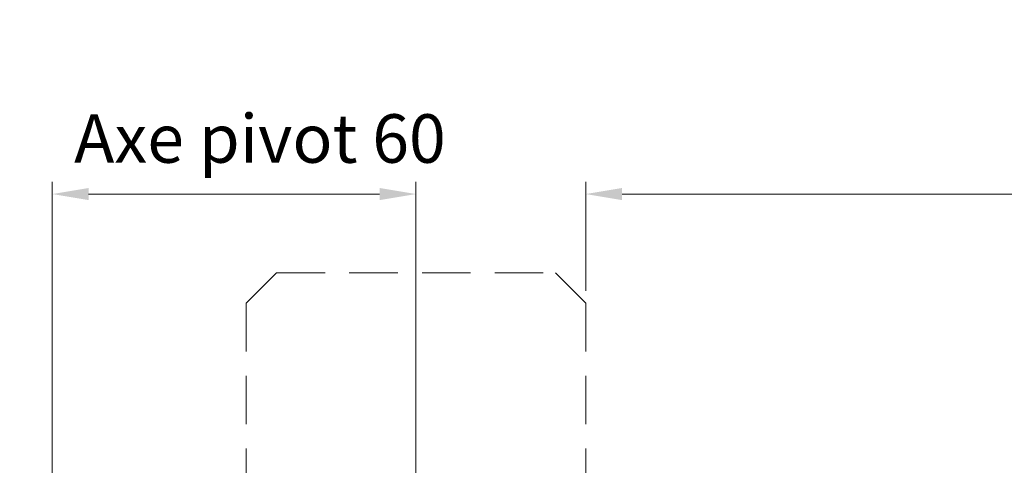
# Model space of a CAD drawing. Units: millimetres. Extents: x 0 to 508, y -17 to 711.
# Drawn here: x 85 to 166, y 510 to 547 of the extents above; entities that cross this region are included whole.
import ezdxf

# ---------------------------------------------------------------- set-up
doc = ezdxf.new("R2010")
doc.units = ezdxf.units.MM
doc.header["$PDMODE"] = 2
doc.header["$PDSIZE"] = 10
doc.linetypes.add('ACISOTGL', pattern=[3, 2, -1])
for name, color, linetype, lineweight in [('AM_5', 3, 'Continuous', 20), ('Contour principale', 30, 'Continuous', 15), ('Contour secondaire', 5, 'Continuous', 9)]:
    doc.layers.add(name, color=color, linetype=linetype, lineweight=lineweight)
doc.styles.get("Standard").update_dxf_attribs({"font": 'arial.ttf'})
doc.dimstyles.new('MAL-ISO$0', dxfattribs={"dimtxt": 3, "dimasz": 3, "dimexe": 1, "dimexo": 1, "dimgap": 1.5, "dimtad": 1, "dimtxsty": 'Standard', "dimcen": 0, "dimclrd": 256, "dimclre": 256, "dimclrt": 3, "dimadec": 1, "dimazin": 2, "dimtp": 0.1, "dimtm": 0.1, "dimtfac": 0.71, "dimtmove": 0, "dimatfit": 3, "dimfxl": 1, "dimlwd": -1, "dimlwe": -1, "dimarcsym": 1})

# ---------------------------------------------------------------- blocks, each defined once
blk = doc.blocks.new('fyugn')
at = {"layer": 'Contour principale', "ltscale": 2}
blk.add_circle((0, 0), 2.5, dxfattribs=at)
at = {"layer": 'Contour secondaire', "linetype": 'ACISOTGL', "ltscale": 2}
blk.add_lwpolyline([(-11.49999992848439, 29.99999565620561), (-13.99999993446909, 27.499995662191), (-14.00000021218077, -30.50001149797072), (-13.00000021690514, -31.50001150269873), (13.0000000533755, -31.50001125970743), (14.00000001505803, -30.50001102766737), (14.00000006615028, 27.49999559515396), (11.50000007213498, 30.00000434379473), (-11.49999992848439, 29.99999565620516)], dxfattribs=at)
blk = doc.blocks.new('*D37')
at = {"layer": 'AM_5', "transparency": 16777216}
for p, q in [((87.54267396339941, 508.3447634279946), (87.54267396339941, 533.3387246004276)), ((117.5426697710836, 496.8447638946718), (117.5426697710836, 533.3387246004276)), ((114.5426697710836, 532.3387246004276), (90.54267396339941, 532.3387246004276))]:
    blk.add_line(p, q, dxfattribs=at)
for points in [[(90.54267396339941, 532.8387246004276), (90.54267396339941, 531.8387246004276), (87.54267396339941, 532.3387246004276)], [(114.5426697710836, 532.8387246004276), (114.5426697710836, 531.8387246004276), (117.5426697710836, 532.3387246004276)]]:
    blk.add_solid(points, dxfattribs=at)
at = {"layer": 'Defpoints', "color": 0, "transparency": 16777216}
for p in [(87.54267396339941, 532.3387246004276), (87.54267396339941, 507.3447634279946), (117.5426697710836, 495.8447638946718)]:
    blk.add_point(p, dxfattribs=at)
at = {"layer": 'AM_5', "color": 3, "transparency": 16777216, "insert": (104.6723173858879, 536.4021625267577), "char_height": 4, "attachment_point": 5}
blk.add_mtext('Axe pivot 60', dxfattribs=at)
blk = doc.blocks.new('*D67')
at = {"layer": 'AM_5', "transparency": 16777216}
for p, q in [((72.54266973736026, 547.446071408017), (72.54266951411056, 560.7159183920951)), ((439.0614230625001, 547.4462177720425), (439.0614228392527, 560.7159245583455)), ((75.54266953093439, 559.7159184425666), (436.0614228560765, 559.715924507874))]:
    blk.add_line(p, q, dxfattribs=at)
for points in [[(75.54266952252247, 560.2159184425666), (75.5426695393463, 559.2159184425666), (72.54266953093439, 559.7159183920951)], [(436.0614228476646, 560.215924507874), (436.0614228644885, 559.215924507874), (439.0614228560765, 559.7159245583455)]]:
    blk.add_solid(points, dxfattribs=at)
at = {"layer": 'Defpoints', "color": 0, "transparency": 16777216}
for p in [(439.0614228733847, 559.7159245447683), (72.54266977108188, 546.4460714057738), (439.0614230962217, 546.4462177584653)]:
    blk.add_point(p, dxfattribs=at)
at = {"layer": 'AM_5', "color": 3, "transparency": 16777216, "insert": (265.0520342686406, 563.83802258582), "char_height": 4, "attachment_point": 5, "rotation": 9.639346397879344e-07}
blk.add_mtext('Largeur entre Cloisons Supports (LCS) = LS + LSF + 95 (1955)', dxfattribs=at)
blk = doc.blocks.new('*D68')
at = {"layer": 'AM_5', "transparency": 16777216}
for p, q in [((131.5426692106403, 524.3460199539811), (131.5426690593271, 533.3399967336899)), ((380.0614226664112, 524.3461822193746), (380.0614225151007, 533.340000914728)), ((134.5426690761509, 532.3399967841614), (377.0614225319245, 532.3400008642565))]:
    blk.add_line(p, q, dxfattribs=at)
for points in [[(134.542669067739, 532.8399967841614), (134.5426690845628, 531.8399967841614), (131.5426690761509, 532.3399967336899)], [(377.0614225235126, 532.8400008642565), (377.0614225403364, 531.8400008642565), (380.0614225319245, 532.340000914728)]]:
    blk.add_solid(points, dxfattribs=at)
at = {"layer": 'Defpoints', "color": 0, "transparency": 16777216}
for p in [(380.0614225483861, 532.3400009029752), (131.5426692436476, 523.3460199499134), (380.0614226994185, 523.3461822076218)]:
    blk.add_point(p, dxfattribs=at)
at = {"layer": 'AM_5', "color": 3, "transparency": 16777216, "insert": (265.0520379913858, 536.4620999348087), "char_height": 4, "attachment_point": 5, "rotation": 9.639346397879344e-07}
blk.add_mtext('Largeur passage Réel = LS + LSF - 131 (1729)', dxfattribs=at)

msp = doc.modelspace()

# ---------------------------------------------------------------- block references
at = {"layer": 'Contour principale', "xscale": -1, "rotation": 9.623713026485348e-07}
msp.add_blockref('fyugn', (117.5426697710836, 495.8447638946718), dxfattribs=at)

# ---------------------------------------------------------------- dimensions: what is measured, and where the dimension line sits
at = {"layer": 'AM_5'}
for base, p1, p2, angle, text, picture, middle in [((439.0614228733847, 559.7159245447683), (72.54266977108188, 546.4460714057739), (439.0614230962217, 546.4462177584654), 180.0000009639346, 'Largeur entre Cloisons Supports (LCS) = LS + LSF + 95 (1955)', '*D67', (265.0520343552983, 559.7159216226443)), ((380.0614225483861, 532.3400009029752), (131.5426692436476, 523.3460199499135), (380.0614226994185, 523.346182207622), 180.0000009639346, 'Largeur passage Réel = LS + LSF - 131 (1729)', '*D68', (265.0520380771969, 532.339998971633)), ((87.54267396339941, 532.3387246004276), (117.5426697710836, 495.8447638946718), (87.54267396339941, 507.3447634279946), 1.236705509012814e-06, 'Axe pivot <>', '*D37', (104.6723173858879, 532.3387246004276))]:
    dim = msp.add_linear_dim(base=base, p1=p1, p2=p2, angle=angle, text=text, dimstyle='MAL-ISO$0', override={"dimtxt": 4, "dimlfac": 2}, dxfattribs=at)
    dim.commit()
    dim.dimension.update_dxf_attribs({"geometry": picture, "text_midpoint": middle, "dimtype": 160})

doc.saveas('drawing.dxf')
